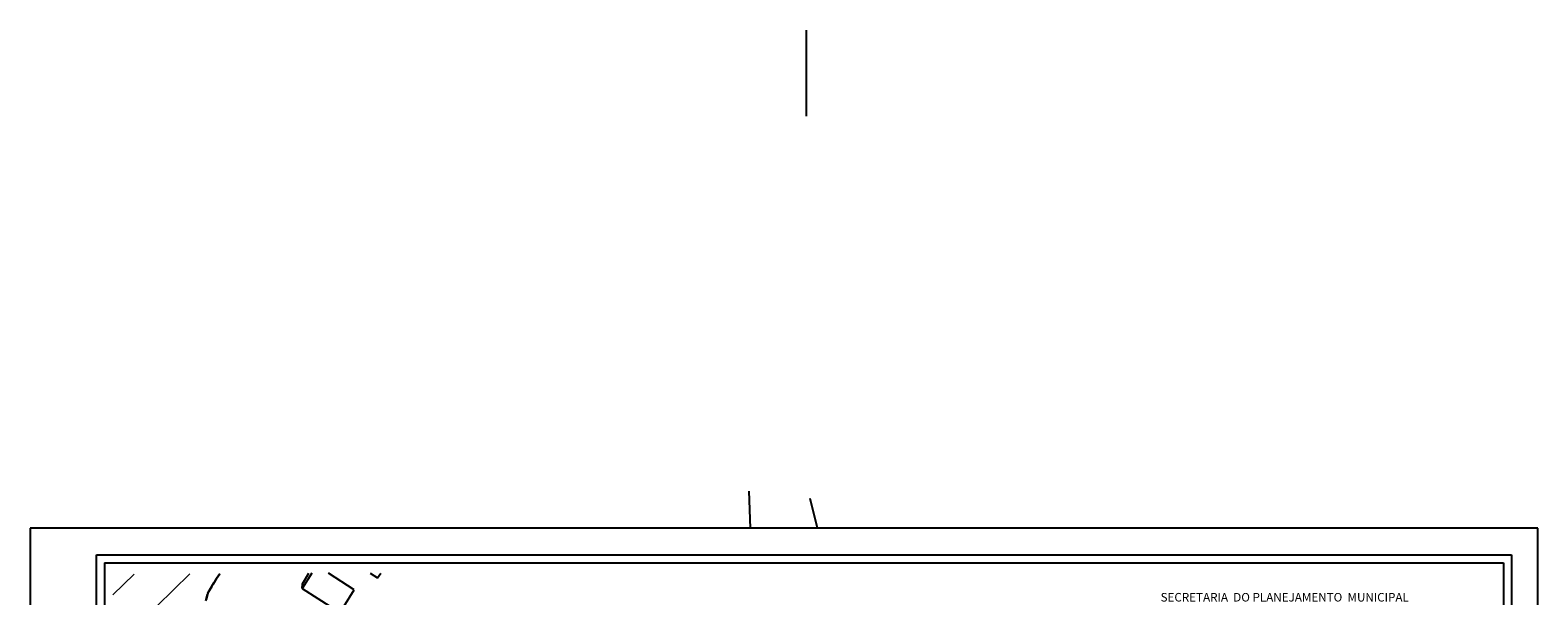
# Model space of a CAD drawing. Units: millimetres. Extents: x 190498 to 190782, y 1678258 to 1678568.
# Drawn here: x 190498 to 190782, y 1678461 to 1678568 of the extents above; entities that cross this region are included whole.
import ezdxf

# ---------------------------------------------------------------- set-up
doc = ezdxf.new("R2010")
doc.units = ezdxf.units.MM
doc.header["$LTSCALE"] = 5
doc.linetypes.add('DASHED2', pattern=[0.375, 0.25, -0.125])
for name, color, linetype in [('T-DIM', 1, 'Continuous'), ('T-MFIO-EXI', 7, 'DASHED2'), ('T-TEXTG', 1, 'Continuous'), ('T-TEXTP', 7, 'Continuous'), ('V-CRUZAMENTO', 1, 'Continuous'), ('V-EDIFICACAO', 50, 'Continuous'), ('V-QUADRA', 31, 'Continuous'), ('V-TESTADA', 51, 'Continuous')]:
    doc.layers.add(name, color=color, linetype=linetype)
doc.layers.add('V-CANTEIRO', color=6, linetype='Continuous', lineweight=18)
doc.styles.add('SANSSERIFBOLDOBLIQUE', font='sasbo___.pfb', dxfattribs={"height": 1.8})

msp = doc.modelspace()

# ---------------------------------------------------------------- linework, layer by layer
for p, q in [((190510.088, 1678469.096), (190641.088, 1678469.096)), ((190641.088, 1678469.096), (190776.994, 1678469.096)), ((190776.994, 1678469.096), (190776.994, 1678269.096))]:
    msp.add_line(p, q)
at = {"layer": 'Defpoints'}
for p, q in [((190646.088, 1678474.096), (190497.588, 1678474.096)), ((190497.588, 1678474.096), (190497.588, 1678264.096)), ((190781.994, 1678474.096), (190633.494, 1678474.096)), ((190781.994, 1678264.096), (190781.994, 1678474.096))]:
    msp.add_line(p, q, dxfattribs=at)
at = {"layer": 'T-DIM'}
for p, q in [((190511.588, 1678467.596), (190639.588, 1678467.596)), ((190639.588, 1678467.596), (190775.494, 1678467.596)), ((190775.494, 1678467.596), (190775.494, 1678270.596))]:
    msp.add_line(p, q, dxfattribs=at)
at = {"layer": 'T-MFIO-EXI'}
for p, q in [((190532.71, 1678464.62), (190531.1, 1678461.86)), ((190531.61, 1678462.74), (190532.71, 1678464.62)), ((190530.71, 1678460.4), (190531.1, 1678461.86)), ((190531.1, 1678461.86), (190530.71, 1678460.4)), ((190531.1, 1678461.86), (190531.61, 1678462.74))]:
    msp.add_line(p, q, dxfattribs=at)
at = {"layer": 'T-TEXTG'}
for p, q in [((190633.494, 1678474.096), (190633.22, 1678481.087)), ((190646.088, 1678474.096), (190644.754, 1678479.731)), ((190510.088, 1678269.096), (190510.088, 1678469.096)), ((190511.588, 1678467.596), (190511.588, 1678270.596))]:
    msp.add_line(p, q, dxfattribs=at)
at = {"layer": 'T-TEXTP'}
msp.add_line((190644.049, 1678551.796), (190644.049, 1678568.027), dxfattribs=at)
at = {"layer": 'V-CANTEIRO'}
for p, q in [((190513.209, 1678461.51), (190517.195, 1678465.455)), ((190521.56, 1678459.48), (190527.684, 1678465.499))]:
    msp.add_line(p, q, dxfattribs=at)
at = {"layer": 'V-CRUZAMENTO'}
msp.add_line((190533.397, 1678465.523), (190532.71, 1678464.62), dxfattribs=at)
at = {"layer": 'V-EDIFICACAO'}
for p, q in [((190550.73, 1678465.596), (190548.93, 1678462.76)), ((190558.71, 1678462.46), (190553.895, 1678465.61)), ((190561.751, 1678465.643), (190563.14, 1678464.72)), ((190563.14, 1678464.72), (190563.763, 1678465.651)), ((190548.93, 1678462.76), (190554.78, 1678458.96)), ((190556.74, 1678459.34), (190558.71, 1678462.46))]:
    msp.add_line(p, q, dxfattribs=at)
at = {"layer": 'V-QUADRA'}
msp.add_line((190532.71, 1678464.62), (190533.397, 1678465.523), dxfattribs=at)
at = {"layer": 'V-TESTADA'}
for p, q in [((190548.94, 1678463.64), (190550.16, 1678465.594)), ((190548.93, 1678462.76), (190548.94, 1678463.64))]:
    msp.add_line(p, q, dxfattribs=at)

# ---------------------------------------------------------------- texts
at = {"layer": 'T-TEXTP', "ltscale": 0.75, "style": 'SANSSERIFBOLDOBLIQUE'}
msp.add_text('SECRETARIA  DO PLANEJAMENTO  MUNICIPAL', height=1.61103, dxfattribs=at).set_placement((190710.826, 1678460.275))

doc.saveas('drawing.dxf')
